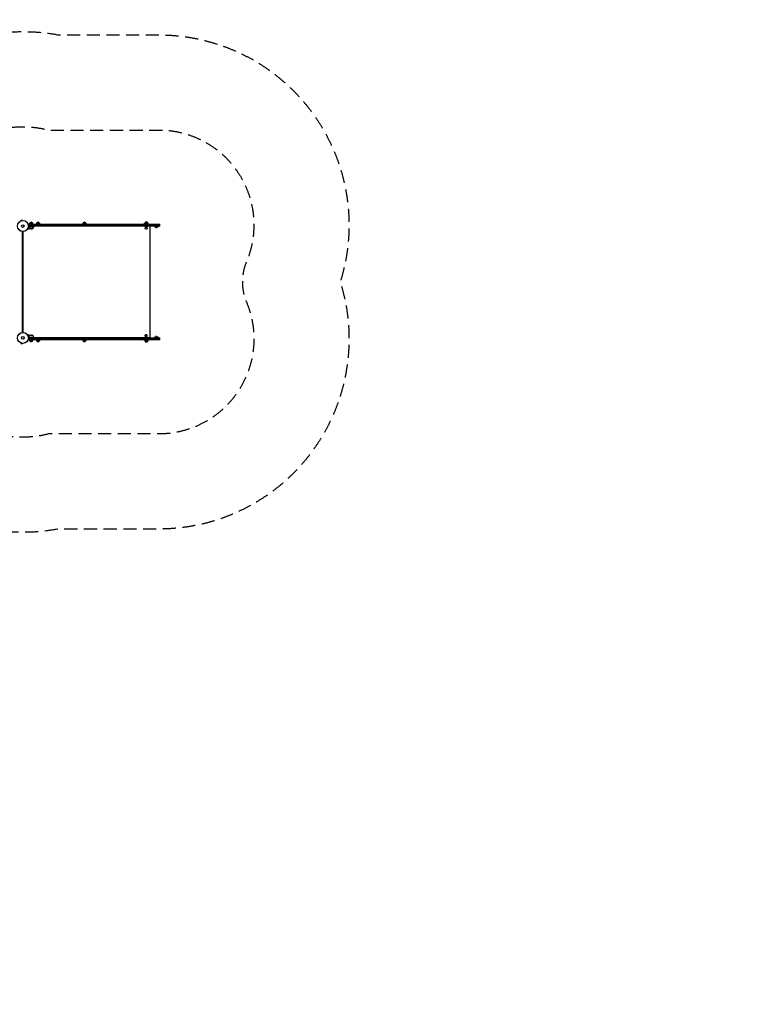
# Model space of a CAD drawing. Units: millimetres. Extents: x -9678 to 9884, y -7863 to 11186.
# Drawn here: x 2798 to 9884, y -7863 to 1662 of the extents above; entities that cross this region are included whole.
import ezdxf

# ---------------------------------------------------------------- set-up
doc = ezdxf.new("R2010")
doc.units = ezdxf.units.MM
doc.header["$LTSCALE"] = 20
doc.linetypes.add('HIDDEN', pattern=[9.525, 6.35, -3.175])
for name, color, linetype in [('2d', 230, 'Continuous'), ('ASTM-BufferZone', 240, 'HIDDEN'), ('ASTM-SafetyZone', 64, 'HIDDEN')]:
    doc.layers.add(name, color=color, linetype=linetype)

msp = doc.modelspace()

# ---------------------------------------------------------------- linework, layer by layer
at = {"layer": '2d'}
for p, q in [((2820.5, -277.2), (2807.9, -280.6)), ((2809.2, -285.2), (2807.9, -280.6)), ((2821.7, -281.9), (2820.5, -277.2)), ((2823.2, -281.7), (2823.2, -281.7)), ((2823.2, -281.7), (2823.2, -281.7)), ((2807.8, -285.8), (2807.8, -285.8)), ((2807.8, -285.8), (2807.8, -285.8)), ((2889.3, -362.4), (2879.5, -362.4)), ((2879.8, -315.4), (4152.7, -315.4)), ((2879.8, -315.4), (2879.8, -319.2)), ((2879.8, -317.9), (4152.7, -317.9)), ((2933.3, -338.4), (2881.9, -338.4)), ((4152.7, -331.9), (2882, -331.9)), ((4152.7, -334.4), (2882, -334.4)), ((2885.2, -358.1), (2885.2, -358.1)), ((2926.3, -359.1), (2885.4, -359.1)), ((2889.3, -342.2), (2889.3, -340.7)), ((2889.3, -362.4), (2889.3, -362.2)), ((2911.5, -362.4), (2889.5, -362.4)), ((2892.4, -338.6), (2933.3, -338.6)), ((2897.3, -303.4), (2922.3, -303.4)), ((2933.3, -338.4), (2933.3, -334.4)), ((4010, -336.4), (2933.3, -336.4)), ((2933.6, -334.4), (2933.6, -336.4)), ((2935.4, -334.4), (2935.4, -336.4)), ((2957.3, -334.4), (2957.3, -336.4)), ((2957.3, -334.4), (2957.3, -336.4)), ((2962.4, -303.4), (2987.4, -303.4)), ((2987.2, -334.4), (2987.2, -336.4)), ((3379.1, -334.4), (3379.1, -336.4)), ((3380.9, -334.4), (3380.9, -336.4)), ((3382, -334.4), (3382, -336.4)), ((3383.7, -334.4), (3383.7, -336.4)), ((3405.7, -334.4), (3405.7, -336.4)), ((3410.8, -303.4), (3435.8, -303.4)), ((3435.6, -334.4), (3435.6, -336.4)), ((4045.1, -312.4), (3997.3, -312.4)), ((3997.3, -312.4), (3997.3, -315.4)), ((3997.3, -334.4), (3997.3, -336.4)), ((3997.6, -336.4), (3997.6, -334.4)), ((4008.6, -334.4), (4008.6, -334.9)), ((4008.6, -334.9), (4036.6, -334.9)), ((4010.1, -300.4), (4035.1, -300.4)), ((4021.7, -345.4), (4021.5, -345.4)), ((4021.7, -365.4), (4021.5, -365.4)), ((4058.2, -336.4), (4035.1, -336.4)), ((4036.6, -334.4), (4036.6, -334.9)), ((4042.4, -336.4), (4042.4, -334.4)), ((4045.1, -315.4), (4045.1, -312.4)), ((4058.2, -1414.4), (4058.2, -336.4)), ((4097.7, -334.4), (4097.7, -339.4)), ((4097.7, -339.4), (4142.7, -339.4)), ((4111.4, -341.9), (4128.9, -341.9)), ((4111.4, -341.9), (4111.4, -344.5)), ((4111.4, -344.5), (4128.9, -344.5)), ((4115.2, -347.4), (4125.2, -347.4)), ((4128.9, -341.9), (4128.9, -344.5)), ((4142.7, -334.4), (4142.7, -339.4)), ((4152.7, -334.4), (4152.7, -315.4)), ((2826.4, -1363.4), (2826.4, -387.3)), ((2830.5, -1363.4), (2830.5, -387.3)), ((2832, -1363.4), (2832, -387.3)), ((2889.3, -1388.4), (2879.5, -1388.4)), ((2933.3, -1412.4), (2881.9, -1412.4)), ((2882, -1416.4), (4152.7, -1416.4)), ((2882, -1418.9), (4152.7, -1418.9)), ((2885, -1392.6), (2885, -1392.6)), ((2926.3, -1391.6), (2885.4, -1391.6)), ((2889.3, -1388.4), (2889.3, -1388.5)), ((2889.3, -1408.6), (2889.3, -1410.1)), ((2889.5, -1388.4), (2911.5, -1388.4)), ((2892.4, -1412.2), (2933.3, -1412.2)), ((2933.3, -1412.4), (2933.3, -1416.4)), ((4010, -1414.4), (2933.3, -1414.4)), ((2933.6, -1414.4), (2933.6, -1416.4)), ((2935.4, -1414.4), (2935.4, -1416.4)), ((2957.3, -1414.4), (2957.3, -1416.4)), ((2987.2, -1414.4), (2987.2, -1416.4)), ((3379.1, -1414.4), (3379.1, -1416.4)), ((3380.9, -1414.4), (3380.9, -1416.4)), ((3382, -1414.4), (3382, -1416.4)), ((3383.7, -1414.4), (3383.7, -1416.4)), ((3405.7, -1414.4), (3405.7, -1416.4)), ((3435.5, -1414.4), (3435.5, -1416.4)), ((3997.3, -1416.4), (3997.3, -1414.4)), ((3997.6, -1414.4), (3997.6, -1416.4)), ((4036.6, -1415.9), (4008.6, -1415.9)), ((4008.6, -1416.4), (4008.6, -1415.9)), ((4021.7, -1385.4), (4021.5, -1385.4)), ((4021.7, -1405.4), (4021.5, -1405.4)), ((4058.2, -1414.4), (4035.1, -1414.4)), ((4036.6, -1416.4), (4036.6, -1415.9)), ((4042.4, -1414.4), (4042.4, -1416.4)), ((4142.7, -1411.4), (4097.7, -1411.4)), ((4097.7, -1416.4), (4097.7, -1411.4)), ((4128.9, -1406.2), (4111.4, -1406.2)), ((4111.4, -1408.9), (4111.4, -1406.2)), ((4128.9, -1408.9), (4111.4, -1408.9)), ((4125.2, -1403.4), (4115.2, -1403.4)), ((4128.9, -1408.9), (4128.9, -1406.2)), ((4142.7, -1416.4), (4142.7, -1411.4)), ((4152.7, -1435.4), (4152.7, -1416.4)), ((2807.8, -1464.9), (2807.8, -1464.9)), ((2807.8, -1464.9), (2807.8, -1464.9)), ((2809.2, -1465.5), (2807.9, -1470.1)), ((2807.9, -1470.1), (2820.5, -1473.5)), ((2821.7, -1468.8), (2820.5, -1473.5)), ((2823.2, -1469), (2823.2, -1469)), ((2823.2, -1469), (2823.2, -1469)), ((2879.8, -1435.4), (2879.8, -1431.5)), ((4152.7, -1432.9), (2879.8, -1432.9)), ((4152.7, -1435.4), (2879.8, -1435.4)), ((2922.3, -1447.4), (2897.3, -1447.4)), ((2987.4, -1447.4), (2962.4, -1447.4)), ((3435.7, -1447.4), (3410.7, -1447.4)), ((3997.3, -1438.4), (3997.3, -1435.4)), ((4045.1, -1438.4), (3997.3, -1438.4)), ((4035.1, -1450.4), (4010.1, -1450.4)), ((4045.1, -1435.4), (4045.1, -1438.4))]:
    msp.add_line(p, q, dxfattribs=at)
for centre, radius in [((2829, -334.4), 53), ((2829, -334.4), 13), ((2829, -1416.4), 53), ((2829, -1416.4), 13)]:
    msp.add_circle(centre, radius, dxfattribs=at)
for centre, radius, start, end in [((2909.3, -315.5), 17, 134.1865, 179.3587), ((2909.8, -314.9), 17, 42.66793, 137.33207), ((2908.3, -312.5), 50, 273.62431, 291.1002), ((2910.3, -315.5), 17, 0.6413, 45.8135), ((2883.6, -333.1), 50, 328.65031, 353.52721), ((2930.3, -338.4), 3, 353.52721, 356.80878), ((2974.4, -315.5), 17, 134.1865, 179.3587), ((2974.9, -314.9), 17, 42.66793, 137.33207), ((2975.4, -315.5), 17, 0.6413, 45.8135), ((3422.8, -315.5), 17, 134.1865, 179.3587), ((3423.3, -314.9), 17, 42.66793, 137.33207), ((3423.8, -315.5), 17, 0.6413, 45.8135), ((4022.1, -312.5), 17, 134.1865, 179.3587), ((4022.6, -323), 18.3, 220.19046, 319.80954), ((4022.6, -311.9), 17, 42.66793, 137.33207), ((4023.1, -312.5), 17, 0.6413, 45.8135), ((4117.9, -339.9), 8, 215.2407, 249.63587), ((4122.4, -339.9), 8, 290.36413, 324.7593), ((2908.3, -1438.3), 50, 68.8998, 86.37569), ((2883.6, -1417.6), 50, 6.47279, 31.34969), ((2930.3, -1412.3), 3, 3.19122, 6.47279), ((4022.6, -1427.7), 18.3, 40.19046, 139.80954), ((4117.9, -1410.9), 8, 110.36413, 144.7593), ((4122.4, -1410.9), 8, 35.2407, 69.63587), ((2909.3, -1435.2), 17, 180.6413, 225.8135), ((2909.8, -1435.8), 17, 222.66793, 317.33207), ((2910.3, -1435.2), 17, 314.1865, 359.3587), ((2974.4, -1435.2), 17, 180.6413, 225.8135), ((2974.9, -1435.8), 17, 222.66793, 317.33207), ((2975.4, -1435.2), 17, 314.1865, 359.3587), ((3422.7, -1435.2), 17, 180.6413, 225.8135), ((3423.2, -1435.8), 17, 222.66793, 317.33207), ((3423.7, -1435.2), 17, 314.1865, 359.3587), ((4022.1, -1438.2), 17, 180.6413, 225.8135), ((4022.6, -1438.8), 17, 222.66793, 317.33207), ((4023.1, -1438.2), 17, 314.1865, 359.3587)]:
    msp.add_arc(centre, radius, start, end, dxfattribs=at)
at = {"layer": '2d', "extrusion": (0, 0, -1)}
for centre, major_axis, start_param, end_param in [((4021.7, -355.4), (0, 10), -5.590677, 0.692508), ((4021.5, -355.4), (0, 10), -2.449084, 0), ((4021.5, -355.4), (0, -10), 0, 0.692508), ((4021.7, -1395.4), (0, 10), -3.141592653589794, 3.141592653589792), ((4021.5, -1395.4), (0, -10), 0, 3.141593)]:
    msp.add_ellipse(centre, major_axis=major_axis, ratio=0.996374, start_param=start_param, end_param=end_param, dxfattribs=at)
at = {"layer": '2d'}
for points, knots in [([(2800.9, -379.3), (2800.8, -379.4), (2800.7, -379.6), (2800.2, -380.5), (2799.8, -381.2), (2799.2, -382.1), (2799.1, -382.4), (2798.8, -383), (2798.6, -383.2), (2798.3, -383.7), (2798.2, -383.9), (2798, -384.2), (2797.9, -384.4), (2797.8, -384.6), (2797.8, -384.7), (2797.7, -384.7), (2797.7, -384.8), (2797.7, -384.8), (2797.7, -384.8), (2797.7, -384.8), (2797.7, -384.8), (2797.7, -384.8), (2797.7, -384.8), (2797.7, -384.8)], [0.00292306, 0.00292306, 0.00292306, 0.00292306, 0.00379004, 0.00379004, 0.00758008, 0.00758008, 0.0094751, 0.0094751, 0.01137012, 0.01137012, 0.01326514, 0.01326514, 0.01516016, 0.01516016, 0.01705518, 0.01705518, 0.01800269, 0.01800269, 0.0189502, 0.0189502, 0.02274024, 0.02274024, 0.02935902, 0.02935902, 0.02935902, 0.02935902]), ([(2875.4, -360), (2875.9, -360.2), (2876.3, -360.5), (2877, -360.9), (2877.3, -361), (2877.7, -361.3), (2877.8, -361.4), (2878, -361.5), (2878.1, -361.5), (2878.2, -361.6), (2879.1, -362.1), (2879.5, -362.4), (2879.5, -362.4)], [0.0535022, 0.0535022, 0.0535022, 0.0535022, 0.125, 0.125, 0.1875, 0.1875, 0.21875, 0.234375, 0.234375, 0.25, 0.25, 0.5, 0.5, 0.5, 0.5]), ([(2885.3, -359.4), (2885.3, -359.3), (2885.2, -359.3), (2885.2, -359.1), (2885.2, -359), (2885.1, -358.8), (2885.1, -358.7), (2885, -358.4), (2885, -358.3), (2885, -358.1)], [0, 0, 0, 0, 0.00051115, 0.00051115, 0.001022301, 0.001022301, 0.001533451, 0.001533451, 0.002044601, 0.002044601, 0.002044601, 0.002044601]), ([(2889.3, -341), (2889, -343.9), (2888.4, -346.6), (2887.6, -350), (2887.4, -350.7), (2887, -352), (2886.8, -352.6), (2886.2, -354.6), (2885.7, -355.8), (2885.2, -357)], [0.00267622, 0.00267622, 0.00267622, 0.00267622, 0.01136401, 0.01136401, 0.01353595, 0.01353595, 0.0157079, 0.0157079, 0.0200518, 0.0200518, 0.0200518, 0.0200518]), ([(2886.5, -360.7), (2886.4, -360.7), (2886.3, -360.6), (2886.1, -360.4), (2886, -360.4), (2885.9, -360.3), (2885.9, -360.2), (2885.8, -360.2), (2885.8, -360.1), (2885.8, -360.1), (2885.8, -360.1), (2885.8, -360.1), (2885.6, -359.9), (2885.4, -359.7), (2885.3, -359.4)], [0, 0, 0, 0, 0.25, 0.25, 0.375, 0.375, 0.4375, 0.46875, 0.484375, 0.492187, 0.492187, 0.5, 0.5, 1, 1, 1, 1]), ([(2885.5, -357), (2886.4, -354.6), (2887.3, -352.1), (2888.6, -346.8), (2889.1, -344.1), (2889.5, -341.2)], [0, 0, 0, 0, 0.00859307, 0.00859307, 0.01718614, 0.01718614, 0.01718614, 0.01718614]), ([(2885.6, -359.5), (2885.7, -359.7), (2885.8, -360), (2886.1, -360.3), (2886.2, -360.4), (2886.5, -360.6), (2886.6, -360.7), (2886.7, -360.7)], [0, 0, 0, 0, 0.00218234, 0.00218234, 0.003273511, 0.003273511, 0.004364681, 0.004364681, 0.004364681, 0.004364681]), ([(2886.7, -360.7), (2887.5, -361.2), (2888.1, -361.5), (2889, -362), (2889.3, -362.2), (2889.5, -362.4)], [0, 0, 0, 0, 0.00517024, 0.00517024, 0.01034048, 0.01034048, 0.01034048, 0.01034048]), ([(2889.3, -341), (2889.3, -340.8), (2889.3, -340.7), (2889.4, -340.3), (2889.5, -340.2), (2889.7, -339.8), (2889.8, -339.7), (2890, -339.4), (2890.1, -339.2), (2890.4, -339), (2890.5, -338.9), (2890.8, -338.7), (2891, -338.6), (2891.4, -338.5), (2891.5, -338.4), (2891.9, -338.4), (2892.1, -338.4), (2892.3, -338.4)], [0, 0, 0, 0, 0.000547232, 0.000547232, 0.001094464, 0.001094464, 0.001641696, 0.001641696, 0.002188928, 0.002188928, 0.002736159, 0.002736159, 0.003283391, 0.003283391, 0.003830623, 0.003830623, 0.004377855, 0.004377855, 0.004377855, 0.004377855]), ([(2889.5, -341.2), (2889.5, -340.9), (2889.6, -340.7), (2889.7, -340.3), (2889.8, -340.2), (2889.9, -339.9), (2890, -339.8), (2890.3, -339.5), (2890.5, -339.3), (2890.8, -339), (2890.9, -339), (2891.2, -338.8), (2891.3, -338.8), (2891.4, -338.7)], [0, 0, 0, 0, 0.000839577, 0.000839577, 0.001259366, 0.001259366, 0.001679155, 0.001679155, 0.002518732, 0.002518732, 0.002938521, 0.002938521, 0.00335831, 0.00335831, 0.00335831, 0.00335831]), ([(2797.7, -1365.9), (2797.7, -1365.9), (2797.7, -1365.9), (2797.7, -1365.9), (2797.7, -1365.9), (2797.7, -1365.9), (2797.7, -1366), (2797.7, -1366), (2797.7, -1366), (2797.8, -1366.1), (2797.8, -1366.1), (2798, -1366.5), (2798.2, -1366.8), (2798.6, -1367.5), (2798.8, -1367.8), (2799.1, -1368.3), (2799.3, -1368.6), (2799.8, -1369.5), (2800.2, -1370.2), (2800.7, -1371.1), (2800.8, -1371.3), (2800.9, -1371.5)], [0.03093242, 0.03093242, 0.03093242, 0.03093242, 0.03756195, 0.03756195, 0.04131815, 0.04131815, 0.04225719, 0.04225719, 0.04319624, 0.04319624, 0.04507434, 0.04507434, 0.04883054, 0.04883054, 0.05070863, 0.05070863, 0.05258673, 0.05258673, 0.05634293, 0.05634293, 0.05718798, 0.05718798, 0.05718798, 0.05718798]), ([(2879.5, -1388.4), (2879.5, -1388.4), (2879.4, -1388.4), (2879.1, -1388.6), (2879, -1388.7), (2878.7, -1388.8), (2878.6, -1388.9), (2878.5, -1389), (2878.4, -1389), (2878.3, -1389.1), (2877.6, -1389.5), (2876.6, -1390), (2875.4, -1390.7)], [0.5, 0.5, 0.5, 0.5, 0.625, 0.625, 0.6875, 0.6875, 0.71875, 0.734375, 0.734375, 0.75, 0.75, 0.9464969, 0.9464969, 0.9464969, 0.9464969]), ([(2885.1, -1392.2), (2885.1, -1392), (2885.1, -1391.8), (2885.2, -1391.5), (2885.3, -1391.4), (2885.3, -1391.3)], [0.000526185, 0.000526185, 0.000526185, 0.000526185, 0.001315456, 0.001315456, 0.002104727, 0.002104727, 0.002104727, 0.002104727]), ([(2885.2, -1392.5), (2885.2, -1392.4), (2885.3, -1392.2), (2885.3, -1391.9), (2885.3, -1391.8), (2885.4, -1391.6)], [0.001328787, 0.001328787, 0.001328787, 0.001328787, 0.001872455, 0.001872455, 0.002416124, 0.002416124, 0.002416124, 0.002416124]), ([(2885.2, -1393.7), (2886.2, -1396.1), (2887.1, -1398.7), (2888.1, -1402.7), (2888.4, -1404), (2888.8, -1406.1), (2888.9, -1406.8), (2889.1, -1408.3), (2889.2, -1409), (2889.3, -1409.7)], [0, 0, 0, 0, 0.00869705, 0.00869705, 0.01304558, 0.01304558, 0.01521984, 0.01521984, 0.01739411, 0.01739411, 0.01739411, 0.01739411]), ([(2885.3, -1391.3), (2885.4, -1391.2), (2885.4, -1391.1), (2885.6, -1390.9), (2885.6, -1390.8), (2885.7, -1390.7), (2885.7, -1390.6), (2885.8, -1390.6), (2885.8, -1390.6), (2885.8, -1390.6), (2885.8, -1390.6), (2886, -1390.3), (2886.3, -1390.1), (2886.5, -1390)], [0, 0, 0, 0, 0.25, 0.25, 0.375, 0.4375, 0.46875, 0.484375, 0.492188, 0.492188, 0.5, 0.5, 1, 1, 1, 1]), ([(2889.5, -1409.5), (2889.1, -1406.6), (2888.6, -1403.9), (2887.3, -1398.6), (2886.4, -1396.1), (2885.5, -1393.7)], [0, 0, 0, 0, 0.00859307, 0.00859307, 0.01718614, 0.01718614, 0.01718614, 0.01718614]), ([(2886.7, -1390), (2886.6, -1390.1), (2886.5, -1390.1), (2886.2, -1390.3), (2886.1, -1390.4), (2885.8, -1390.8), (2885.7, -1391), (2885.6, -1391.2)], [0, 0, 0, 0, 0.001089402, 0.001089402, 0.002178803, 0.002178803, 0.004357607, 0.004357607, 0.004357607, 0.004357607]), ([(2889.5, -1388.4), (2889.3, -1388.5), (2889, -1388.7), (2888.1, -1389.2), (2887.5, -1389.6), (2886.7, -1390)], [0, 0, 0, 0, 0.00517024, 0.00517024, 0.01034048, 0.01034048, 0.01034048, 0.01034048]), ([(2892.3, -1412.4), (2892.1, -1412.4), (2891.9, -1412.3), (2891.5, -1412.3), (2891.4, -1412.2), (2891, -1412.1), (2890.8, -1412), (2890.5, -1411.8), (2890.4, -1411.7), (2890.1, -1411.5), (2890, -1411.3), (2889.8, -1411), (2889.7, -1410.9), (2889.5, -1410.6), (2889.4, -1410.4), (2889.3, -1410), (2889.3, -1409.9), (2889.3, -1409.7)], [0, 0, 0, 0, 0.000547172, 0.000547172, 0.001094344, 0.001094344, 0.001641516, 0.001641516, 0.002188688, 0.002188688, 0.00273586, 0.00273586, 0.003283032, 0.003283032, 0.003830204, 0.003830204, 0.004377377, 0.004377377, 0.004377377, 0.004377377]), ([(2891.4, -1412), (2891.2, -1411.9), (2890.9, -1411.8), (2890.6, -1411.5), (2890.5, -1411.4), (2890.3, -1411.2), (2890.2, -1411.1), (2889.9, -1410.8), (2889.8, -1410.6), (2889.6, -1410), (2889.5, -1409.8), (2889.5, -1409.5)], [0.001013661, 0.001013661, 0.001013661, 0.001013661, 0.001852653, 0.001852653, 0.002272148, 0.002272148, 0.002691644, 0.002691644, 0.003530636, 0.003530636, 0.004369628, 0.004369628, 0.004369628, 0.004369628])]:
    msp.add_open_spline(points, degree=3, knots=knots, dxfattribs=at)
for points in [[(2885, -358.1), (2885, -357.7), (2885.1, -357.4), (2885.2, -357)], [(2885, -358.1), (2885, -358.1), (2885, -358.1), (2885, -358.1)], [(2885.2, -358.1), (2885.2, -358), (2885.3, -357.8), (2885.3, -357.6)], [(2885.2, -358.1), (2885.2, -358.1), (2885.2, -358), (2885.2, -357.9)], [(2885.2, -358.1), (2885.2, -358.1), (2885.2, -358.1), (2885.2, -358.1)], [(2885.2, -358.2), (2885.2, -358.2), (2885.2, -358.2), (2885.2, -358.1)], [(2885.4, -359.1), (2885.3, -358.8), (2885.2, -358.5), (2885.2, -358.2)], [(2885.3, -357.6), (2885.3, -357.4), (2885.4, -357.2), (2885.5, -357)], [(2885.6, -359.5), (2885.5, -359.4), (2885.4, -359.2), (2885.4, -359.1)], [(2891.4, -338.7), (2891.8, -338.6), (2892.1, -338.6), (2892.4, -338.6)], [(2885.1, -1392.2), (2885, -1392.3), (2885, -1392.4), (2885, -1392.6)], [(2885, -1392.6), (2885, -1392.6), (2885, -1392.6), (2885, -1392.6)], [(2885.2, -1393.7), (2885.1, -1393.4), (2885, -1393), (2885, -1392.6)], [(2885.2, -1392.5), (2885.2, -1392.6), (2885.2, -1392.6), (2885.2, -1392.6)], [(2885.5, -1393.7), (2885.3, -1393.3), (2885.2, -1392.9), (2885.2, -1392.6)], [(2885.2, -1392.6), (2885.2, -1392.6), (2885.2, -1392.6), (2885.2, -1392.6)], [(2885.4, -1391.6), (2885.4, -1391.5), (2885.5, -1391.4), (2885.6, -1391.2)], [(2891.4, -1412), (2891.8, -1412.1), (2892.1, -1412.2), (2892.4, -1412.2)]]:
    msp.add_open_spline(points, degree=3, dxfattribs=at)
for points, weights in [([(2886.5, -360.7), (2888.4, -361.8), (2889.3, -362.4), (2889.3, -362.4)], [1, 0.989183671007, 0.983775506511, 0.983775506511]), ([(2889.3, -1388.4), (2889.3, -1388.4), (2888.4, -1388.9), (2886.5, -1390)], [0.983775506511, 0.983775506511, 0.989183671007, 1])]:
    msp.add_rational_spline(points, weights, degree=3, dxfattribs=at)
at = {"layer": 'ASTM-BufferZone', "flags": 128}
msp.add_lwpolyline([(-5241.4, 7031.7, -0.309933), (-3596.9, 7682.3, 0.709376), (-3319.6, 8123.4, -0.427305), (-3138.1, 9461.3), (-2521.6, 9909.2, -0.405411), (-1233.1, 9729.1, 0.404507), (-544.7, 9631.7), (83.6, 10088.2, -0.414214), (1384.3, 9882.2), (1648.8, 9518.1, -0.454493), (1336, 8150.4, 0.81603), (1542.8, 7459.6, -0.248081), (2890.5, 6894), (4393.5, 6405.6, 0.328636), (4956.4, 6592.7, -0.121), (5804.2, 7328.9, 0.193422), (6048.5, 7610.6), (6633.4, 9305.6, -0.405147), (7771, 9863.2), (8335, 9679.9, -0.415768), (8917.8, 8528.6), (8290.3, 6671.1, -0.138693), (7640.2, 5633.4, 0.366221), (7554.4, 4993.3, -0.224425), (7657.6, 4188), (7426, 3475.2, -0.344432), (6455.8, 2821.1), (5847.9, 2863.8, -0.282104), (4267.8, 3281.4, 0.124167), (4060.8, 3411.6), (2197.9, 4016.9, 0.215749), (1788.1, 3971.3, -0.396521), (545.3, 4248.1, 0.297048), (41.8, 4459.1, -0.175423), (-603.3, 4567.5, 0.381069), (-1253.5, 4426), (-1634.7, 3901.3, -0.19929), (-2255.8, 3506.4, 0.869478), (-2194.6, 1685.3, 0.177846), (-1750.8, 1701.3, -0.259727), (-822.5, 1589.3, -0.121544), (-525.7, 1237.4, 0.299813), (-50.9, 959.4, -0.175214), (574.4, 770.2), (1017.1, 626.4, -0.067722), (1274.2, 594.6), (2583.9, 594.6, -0.12972), (3074.2, 594.6), (4143.2, 594.6, -0.536248), (4990.7, -681.3, 0.201803), (4990.8, -1069.1, -0.535748), (4145, -2345.4), (3074.2, -2345.4, -0.12972), (2583.9, -2345.4), (1667.3, -2345.4, 0.167433), (1359.4, -2451.5, -0.225194), (51.4, -2744.7, 0.702806), (-134.9, -3036.6, -0.822599), (-1366.7, -4442.4, 0.742217), (-1881.4, -4923.4, -0.278389), (-1961.5, -5860.5), (-1989.1, -5898.5, -0.414214), (-3260.2, -6099.8), (-3578.1, -5868.9, 0.167433), (-3889.6, -5773.7, -0.094622), (-4469.3, -5684, 0.197274), (-4848.6, -5702, -0.078794), (-5978.2, -6026.5, 0.273815), (-6381.6, -6337.7, -0.25987), (-7107.3, -6928.1, -0.491965), (-8231.6, -5901.8), (-8334.3, -5319.1, -0.064589), (-8408.2, -5083.2, -0.320817), (-7925.6, -4074.8, -0.065659), (-7082.2, -3573.4, 0.771091), (-7345, -1813.4, -0.21147), (-7982.3, -1443.6), (-8500.5, -730.3, -0.414214), (-8299.2, 540.8), (-7308.6, 1260.5, 0.466308), (-7255.2, 2024.7), (-8464.3, 3192.3, -0.414214), (-8488, 4550.9), (-7736.4, 5329.2, -0.203422), (-7045.4, 5622.6, 0.790039), (-7004, 5796.7, -0.505726), (-7248.3, 7242.1), (-6823.5, 7681, -0.678453), (-5259.7, 7037.4, 0.744734)], format="xyb", close=True, dxfattribs=at)
at = {"layer": 'ASTM-SafetyZone', "flags": 128}
msp.add_lwpolyline([(6391.3, 1903.4), (5931.3, 1935.7, -0.250031), (3680.6, 2567.7), (2080.7, 3087.6, -0.325771), (-53.2, 3525, -0.088322), (-706.5, 3613.6), (-886.5, 3366, -0.198004), (-2097.4, 2600.1, -0.091862), (-1977.2, 2597.8, -0.241381), (-281.7, 2333.6, -0.085898), (165.4, 1873.5, -0.115275), (978.4, 1606.3), (1181.6, 1540.2, -0.02574), (1373.4, 1514.6), (2484.6, 1514.6, -0.092336), (3173.4, 1514.6), (4143.2, 1514.6, -0.506257), (5898.4, -875.1, -0.505941), (4145.8, -3265.4), (3173.4, -3265.4, -0.092336), (2484.6, -3265.4), (1804.6, -3265.4, -0.091313), (983.5, -3632.9, -0.409827), (-875.2, -5490.9, -0.135281), (-1217.2, -6401.2), (-1244.9, -6439.2, -0.414214), (-3801, -6844.1), (-4007.8, -6693.8, -0.061687), (-4611.6, -6603.4, -0.057321), (-5635.7, -6905.5, -0.224401), (-6947.5, -7834.1, -0.469238), (-9154.8, -5963.8), (-9223.1, -5576.6, -0.04607), (-9314.2, -5243, -0.308543), (-8442.2, -3311.2, -0.062059), (-7444.9, -2727.9, -0.21147), (-8726.6, -1984.4), (-9244.8, -1271.1, -0.414214), (-8840, 1285.1), (-8254.3, 1710.6), (-9103.4, 2530.5, -0.414214), (-9149.8, 5189.9), (-8398.2, 5968.3, -0.012439), (-8331.6, 6033.9, -0.279136), (-7909.4, 7881.9), (-7484.7, 8320.8, -0.400067), (-4962.3, 8423.5, -0.055436), (-4439.7, 8591.7, -0.256387), (-3678.9, 10205.6), (-3063.3, 10652.8, -0.341969), (-793.5, 10588.1), (-457.1, 10832.5, -0.414214), (2128.6, 10423), (2393.1, 10058.9, -0.268325), (2585.6, 8215.5, -0.098134), (3399.5, 7695.9), (4398.5, 7371.3, -0.083317), (5231.7, 8064), (5765.4, 9610.4, -0.406256), (8055.3, 10738.1), (8619.3, 10554.9, -0.416312), (9790.1, 8236.5), (9167.5, 6393.3, -0.110879), (8487.8, 5182.3, -0.176364), (8532.5, 3903.7), (8300.9, 3190.9, -0.344432)], format="xyb", close=True, dxfattribs=at)

doc.saveas('drawing.dxf')
